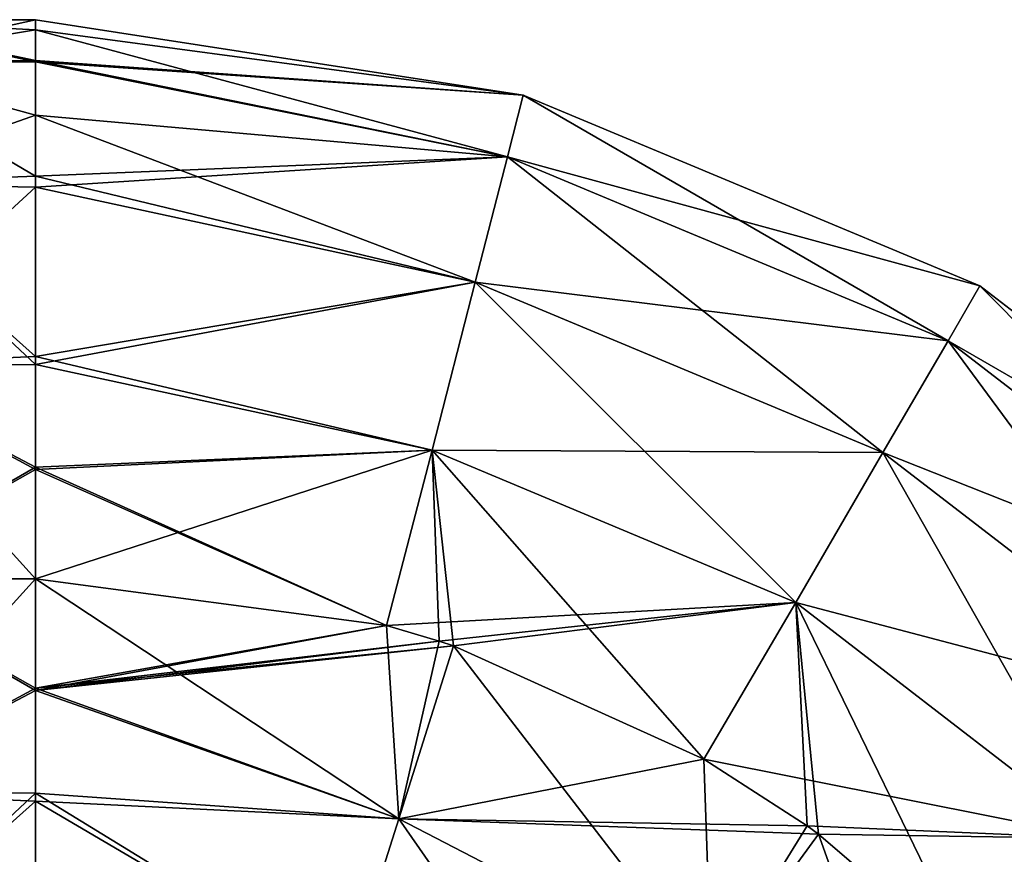
# Model space of a CAD drawing. Units: millimetres. Extents: x 0 to 104, y -66 to 38.
# Drawn here: x 71 to 85, y -4 to 8 of the extents above; entities that cross this region are included whole.
import ezdxf

# ---------------------------------------------------------------- set-up
doc = ezdxf.new("R2010")
doc.units = ezdxf.units.MM
doc.header["$LTSCALE"] = 65.185185
for name, color, linetype in [('132', 7, 'CONTINUOUS'), ('133', 7, 'CONTINUOUS'), ('134', 7, 'CONTINUOUS'), ('135', 7, 'CONTINUOUS'), ('279', 7, 'CONTINUOUS'), ('280', 7, 'CONTINUOUS'), ('281', 7, 'CONTINUOUS'), ('282', 7, 'CONTINUOUS')]:
    doc.layers.add(name, color=color, linetype=linetype)

msp = doc.modelspace()

# ---------------------------------------------------------------- linework, layer by layer
at = {"layer": '132', "linetype": 'Continuous'}
for points in [[(68.968, -2.866, -6.93), (68.968, 0, -7.5), (71.568, -1.498, -7.349), (68.968, -2.866, -6.93)], [(71.568, -1.498, -7.349), (68.968, 0, -7.5), (71.568, 0, -7.5), (71.568, -1.498, -7.349)], [(68.968, 0, 7.5), (68.968, -2.866, 6.93), (71.568, 0, 7.5), (68.968, 0, 7.5)], [(71.568, 0, 7.5), (68.968, -2.866, 6.93), (71.568, -1.466, 7.355), (71.568, 0, 7.5)], [(71.568, -1.466, 7.355), (68.968, -2.866, 6.93), (71.568, -2.876, 6.927), (71.568, -1.466, 7.355)], [(71.568, -2.981, -6.882), (68.968, -2.866, -6.93), (71.568, -1.498, -7.349), (71.568, -2.981, -6.882)], [(68.968, -2.866, 6.93), (68.968, -5.302, 5.302), (71.568, -2.876, 6.927), (68.968, -2.866, 6.93)], [(68.968, -5.302, -5.302), (68.968, -2.866, -6.93), (71.568, -2.981, -6.882), (68.968, -5.302, -5.302)], [(71.568, -2.876, 6.927), (68.968, -5.302, 5.302), (71.568, -5.254, 5.353), (71.568, -2.876, 6.927)], [(71.568, -5.401, -5.204), (68.968, -5.302, -5.302), (71.568, -2.981, -6.882), (71.568, -5.401, -5.204)]]:
    msp.add_3dface(points, dxfattribs=at)
at = {"layer": '133', "linetype": 'Continuous'}
for points in [[(68.968, 6.93, -2.866), (68.968, 7.5), (71.568, 6.935, -2.856), (68.968, 6.93, -2.866)], [(68.968, 7.5), (68.968, 6.93, 2.866), (71.568, 7.5, 0.032), (68.968, 7.5)], [(71.568, 6.935, -2.856), (68.968, 7.5), (71.568, 7.363, -1.429), (71.568, 6.935, -2.856)], [(71.568, 7.363, -1.429), (68.968, 7.5), (71.568, 7.5, 0.032), (71.568, 7.363, -1.429)], [(71.568, 7.5, 0.032), (68.968, 6.93, 2.866), (71.568, 6.952, 2.813), (71.568, 7.5, 0.032)], [(71.568, 6.952, 2.813), (68.968, 6.93, 2.866), (71.568, 5.401, 5.204), (71.568, 6.952, 2.813)], [(71.568, 6.219, -4.192), (68.968, 6.93, -2.866), (71.568, 6.935, -2.856), (71.568, 6.219, -4.192)], [(68.968, 5.302, -5.302), (68.968, 6.93, -2.866), (71.568, 6.219, -4.192), (68.968, 5.302, -5.302)], [(68.968, 6.93, 2.866), (68.968, 5.302, 5.302), (71.568, 5.401, 5.204), (68.968, 6.93, 2.866)], [(71.568, 5.254, -5.353), (68.968, 5.302, -5.302), (71.568, 6.219, -4.192), (71.568, 5.254, -5.353)], [(71.568, 5.401, 5.204), (68.968, 5.302, 5.302), (71.568, 2.981, 6.882), (71.568, 5.401, 5.204)], [(68.968, 2.866, -6.93), (68.968, 5.302, -5.302), (71.568, 2.876, -6.927), (68.968, 2.866, -6.93)], [(71.568, 2.876, -6.927), (68.968, 5.302, -5.302), (71.568, 5.254, -5.353), (71.568, 2.876, -6.927)], [(68.968, 5.302, 5.302), (68.968, 2.866, 6.93), (71.568, 2.981, 6.882), (68.968, 5.302, 5.302)], [(71.568, 2.981, 6.882), (68.968, 2.866, 6.93), (71.568, 1.498, 7.349), (71.568, 2.981, 6.882)], [(71.568, 1.466, -7.355), (68.968, 2.866, -6.93), (71.568, 2.876, -6.927), (71.568, 1.466, -7.355)], [(68.968, 0, -7.5), (68.968, 2.866, -6.93), (71.568, 0, -7.5), (68.968, 0, -7.5)], [(71.568, 0, -7.5), (68.968, 2.866, -6.93), (71.568, 1.466, -7.355), (71.568, 0, -7.5)], [(68.968, 2.866, 6.93), (68.968, 0, 7.5), (71.568, 1.498, 7.349), (68.968, 2.866, 6.93)], [(68.968, 0, 7.5), (71.568, 0, 7.5), (71.568, 1.498, 7.349), (68.968, 0, 7.5)]]:
    msp.add_3dface(points, dxfattribs=at)
at = {"layer": '134', "linetype": 'Continuous'}
for points in [[(71.568, 7.363, -1.429), (71.568, 7.5, 0.032), (78.11, 6.487, -1.21), (71.568, 7.363, -1.429)], [(71.568, 7.5, 0.032), (71.568, 6.952, 2.813), (78.11, 6.487, 1.21), (71.568, 7.5, 0.032)], [(71.568, 7.5, 0.032), (78.11, 6.487, 1.21), (78.11, 6.487, -1.21), (71.568, 7.5, 0.032)], [(71.568, 6.935, -2.856), (71.568, 7.363, -1.429), (77.898, 5.66, -3.668), (71.568, 6.935, -2.856)], [(71.568, 7.363, -1.429), (78.11, 6.487, -1.21), (77.898, 5.66, -3.668), (71.568, 7.363, -1.429)], [(71.568, 6.952, 2.813), (71.568, 5.401, 5.204), (77.898, 5.66, 3.668), (71.568, 6.952, 2.813)], [(71.568, 6.952, 2.813), (77.898, 5.66, 3.668), (78.11, 6.487, 1.21), (71.568, 6.952, 2.813)], [(71.568, 6.219, -4.192), (71.568, 6.935, -2.856), (77.898, 5.66, -3.668), (71.568, 6.219, -4.192)], [(77.898, 5.66, 3.668), (84.235, 3.931, 1.21), (78.11, 6.487, 1.21), (77.898, 5.66, 3.668)], [(78.11, 6.487, -1.21), (83.806, 3.193, -3.668), (77.898, 5.66, -3.668), (78.11, 6.487, -1.21)], [(84.235, 3.931, 1.21), (84.235, 3.931, -1.21), (78.11, 6.487, 1.21), (84.235, 3.931, 1.21)], [(84.235, 3.931, -1.21), (83.806, 3.193, -3.668), (78.11, 6.487, -1.21), (84.235, 3.931, -1.21)], [(78.11, 6.487, 1.21), (84.235, 3.931, -1.21), (78.11, 6.487, -1.21), (78.11, 6.487, 1.21)], [(71.568, 5.254, -5.353), (71.568, 6.219, -4.192), (77.466, 3.979, -5.768), (71.568, 5.254, -5.353)], [(71.568, 6.219, -4.192), (77.898, 5.66, -3.668), (77.466, 3.979, -5.768), (71.568, 6.219, -4.192)], [(71.568, 5.401, 5.204), (77.466, 3.979, 5.768), (77.898, 5.66, 3.668), (71.568, 5.401, 5.204)], [(77.466, 3.979, 5.768), (83.806, 3.193, 3.668), (77.898, 5.66, 3.668), (77.466, 3.979, 5.768)], [(77.898, 5.66, -3.668), (82.933, 1.692, -5.768), (77.466, 3.979, -5.768), (77.898, 5.66, -3.668)], [(83.806, 3.193, 3.668), (84.235, 3.931, 1.21), (77.898, 5.66, 3.668), (83.806, 3.193, 3.668)], [(83.806, 3.193, -3.668), (82.933, 1.692, -5.768), (77.898, 5.66, -3.668), (83.806, 3.193, -3.668)], [(71.568, 5.401, 5.204), (71.568, 2.981, 6.882), (77.466, 3.979, 5.768), (71.568, 5.401, 5.204)], [(71.568, 2.876, -6.927), (71.568, 5.254, -5.353), (77.466, 3.979, -5.768), (71.568, 2.876, -6.927)], [(71.568, 2.876, -6.927), (77.466, 3.979, -5.768), (76.888, 1.727, -7.088), (71.568, 2.876, -6.927)], [(71.568, 2.981, 6.882), (76.888, 1.727, 7.088), (77.466, 3.979, 5.768), (71.568, 2.981, 6.882)], [(76.888, 1.727, 7.088), (82.933, 1.692, 5.768), (77.466, 3.979, 5.768), (76.888, 1.727, 7.088)], [(77.466, 3.979, -5.768), (81.764, -0.318, -7.088), (76.888, 1.727, -7.088), (77.466, 3.979, -5.768)], [(82.933, 1.692, 5.768), (83.806, 3.193, 3.668), (77.466, 3.979, 5.768), (82.933, 1.692, 5.768)], [(82.933, 1.692, -5.768), (81.764, -0.318, -7.088), (77.466, 3.979, -5.768), (82.933, 1.692, -5.768)], [(83.806, 3.193, 3.668), (89.347, -0.003, 1.21), (84.235, 3.931, 1.21), (83.806, 3.193, 3.668)], [(84.235, 3.931, -1.21), (88.743, -0.607, -3.668), (83.806, 3.193, -3.668), (84.235, 3.931, -1.21)], [(89.347, -0.003, 1.21), (89.347, -0.003, -1.21), (84.235, 3.931, 1.21), (89.347, -0.003, 1.21)], [(89.347, -0.003, -1.21), (88.743, -0.607, -3.668), (84.235, 3.931, -1.21), (89.347, -0.003, -1.21)], [(84.235, 3.931, 1.21), (89.347, -0.003, -1.21), (84.235, 3.931, -1.21), (84.235, 3.931, 1.21)], [(82.933, 1.692, 5.768), (88.743, -0.607, 3.668), (83.806, 3.193, 3.668), (82.933, 1.692, 5.768)], [(83.806, 3.193, -3.668), (87.515, -1.836, -5.768), (82.933, 1.692, -5.768), (83.806, 3.193, -3.668)], [(88.743, -0.607, 3.668), (89.347, -0.003, 1.21), (83.806, 3.193, 3.668), (88.743, -0.607, 3.668)], [(88.743, -0.607, -3.668), (87.515, -1.836, -5.768), (83.806, 3.193, -3.668), (88.743, -0.607, -3.668)], [(71.568, 2.981, 6.882), (71.568, 1.498, 7.349), (76.888, 1.727, 7.088), (71.568, 2.981, 6.882)], [(71.568, 1.466, -7.355), (71.568, 2.876, -6.927), (76.888, 1.727, -7.088), (71.568, 1.466, -7.355)], [(71.568, 1.498, 7.349), (71.568, 0, 7.5), (76.888, 1.727, 7.088), (71.568, 1.498, 7.349)], [(71.568, 0, 7.5), (76.273, -0.628, 7.5), (76.888, 1.727, 7.088), (71.568, 0, 7.5)], [(71.568, 1.466, -7.355), (76.888, 1.727, -7.088), (76.273, -0.628, -7.5), (71.568, 1.466, -7.355)], [(76.273, -0.628, 7.5), (81.764, -0.318, 7.088), (76.888, 1.727, 7.088), (76.273, -0.628, 7.5)], [(76.273, -0.628, -7.5), (76.888, 1.727, -7.088), (76.982, -0.838, -7.5), (76.273, -0.628, -7.5)], [(81.764, -0.318, 7.088), (82.933, 1.692, 5.768), (76.888, 1.727, 7.088), (81.764, -0.318, 7.088)], [(81.764, -0.318, -7.088), (80.531, -2.418, -7.5), (76.888, 1.727, -7.088), (81.764, -0.318, -7.088)], [(76.888, 1.727, -7.088), (80.531, -2.418, -7.5), (77.175, -0.901, -7.5), (76.888, 1.727, -7.088)], [(76.982, -0.838, -7.5), (76.888, 1.727, -7.088), (77.175, -0.901, -7.5), (76.982, -0.838, -7.5)], [(81.764, -0.318, 7.088), (87.515, -1.836, 5.768), (82.933, 1.692, 5.768), (81.764, -0.318, 7.088)], [(82.933, 1.692, -5.768), (85.871, -3.483, -7.088), (81.764, -0.318, -7.088), (82.933, 1.692, -5.768)], [(87.515, -1.836, 5.768), (88.743, -0.607, 3.668), (82.933, 1.692, 5.768), (87.515, -1.836, 5.768)], [(87.515, -1.836, -5.768), (85.871, -3.483, -7.088), (82.933, 1.692, -5.768), (87.515, -1.836, -5.768)], [(71.568, 0, -7.5), (71.568, 1.466, -7.355), (76.273, -0.628, -7.5), (71.568, 0, -7.5)], [(76.982, -0.838, 7.5), (81.764, -0.318, 7.088), (76.273, -0.628, 7.5), (76.982, -0.838, 7.5)], [(77.175, -0.901, 7.5), (81.764, -0.318, 7.088), (76.982, -0.838, 7.5), (77.175, -0.901, 7.5)], [(80.531, -2.418, 7.5), (81.764, -0.318, 7.088), (77.175, -0.901, 7.5), (80.531, -2.418, 7.5)], [(80.531, -2.418, 7.5), (85.871, -3.483, 7.088), (81.764, -0.318, 7.088), (80.531, -2.418, 7.5)], [(80.531, -2.418, -7.5), (81.764, -0.318, -7.088), (81.915, -3.314, -7.5), (80.531, -2.418, -7.5)], [(85.871, -3.483, 7.088), (87.515, -1.836, 5.768), (81.764, -0.318, 7.088), (85.871, -3.483, 7.088)], [(85.871, -3.483, -7.088), (84.14, -5.199, -7.5), (81.764, -0.318, -7.088), (85.871, -3.483, -7.088)], [(81.764, -0.318, -7.088), (84.14, -5.199, -7.5), (82.07, -3.427, -7.5), (81.764, -0.318, -7.088)], [(81.915, -3.314, -7.5), (81.764, -0.318, -7.088), (82.07, -3.427, -7.5), (81.915, -3.314, -7.5)], [(81.915, -3.314, 7.5), (85.871, -3.483, 7.088), (80.531, -2.418, 7.5), (81.915, -3.314, 7.5)], [(82.07, -3.427, 7.5), (85.871, -3.483, 7.088), (81.915, -3.314, 7.5), (82.07, -3.427, 7.5)], [(84.14, -5.199, 7.5), (85.871, -3.483, 7.088), (82.07, -3.427, 7.5), (84.14, -5.199, 7.5)], [(84.14, -5.199, 7.5), (89.039, -7.586, 7.088), (85.871, -3.483, 7.088), (84.14, -5.199, 7.5)], [(84.14, -5.199, -7.5), (85.871, -3.483, -7.088), (85.905, -7.249, -7.5), (84.14, -5.199, -7.5)]]:
    msp.add_3dface(points, dxfattribs=at)
at = {"layer": '135', "linetype": 'Continuous'}
for points in [[(71.568, 0, 7.5), (71.568, -1.466, 7.355), (76.273, -0.628, 7.5), (71.568, 0, 7.5)], [(71.568, -1.498, -7.349), (71.568, 0, -7.5), (76.442, -3.221, -7.088), (71.568, -1.498, -7.349)], [(71.568, 0, -7.5), (76.273, -0.628, -7.5), (76.442, -3.221, -7.088), (71.568, 0, -7.5)], [(71.568, -1.466, 7.355), (76.982, -0.838, 7.5), (76.273, -0.628, 7.5), (71.568, -1.466, 7.355)], [(76.273, -0.628, -7.5), (76.982, -0.838, -7.5), (76.442, -3.221, -7.088), (76.273, -0.628, -7.5)], [(71.568, -1.466, 7.355), (77.175, -0.901, 7.5), (76.982, -0.838, 7.5), (71.568, -1.466, 7.355)], [(77.175, -0.901, 7.5), (71.568, -1.466, 7.355), (76.442, -3.221, 7.088), (77.175, -0.901, 7.5)], [(76.982, -0.838, -7.5), (77.175, -0.901, -7.5), (76.442, -3.221, -7.088), (76.982, -0.838, -7.5)], [(80.531, -2.418, 7.5), (77.175, -0.901, 7.5), (76.442, -3.221, 7.088), (80.531, -2.418, 7.5)], [(77.175, -0.901, -7.5), (80.634, -5.395, -7.088), (76.442, -3.221, -7.088), (77.175, -0.901, -7.5)], [(77.175, -0.901, -7.5), (80.531, -2.418, -7.5), (80.634, -5.395, -7.088), (77.175, -0.901, -7.5)], [(71.568, -1.466, 7.355), (71.568, -2.876, 6.927), (76.442, -3.221, 7.088), (71.568, -1.466, 7.355)], [(71.568, -2.981, -6.882), (71.568, -1.498, -7.349), (76.442, -3.221, -7.088), (71.568, -2.981, -6.882)], [(81.915, -3.314, 7.5), (80.531, -2.418, 7.5), (76.442, -3.221, 7.088), (81.915, -3.314, 7.5)], [(80.531, -2.418, -7.5), (81.915, -3.314, -7.5), (80.634, -5.395, -7.088), (80.531, -2.418, -7.5)], [(71.568, -2.876, 6.927), (71.568, -5.254, 5.353), (75.738, -5.435, 5.768), (71.568, -2.876, 6.927)], [(71.568, -2.876, 6.927), (75.738, -5.435, 5.768), (76.442, -3.221, 7.088), (71.568, -2.876, 6.927)], [(71.568, -5.401, -5.204), (71.568, -2.981, -6.882), (75.738, -5.435, -5.768), (71.568, -5.401, -5.204)], [(71.568, -2.981, -6.882), (76.442, -3.221, -7.088), (75.738, -5.435, -5.768), (71.568, -2.981, -6.882)], [(76.442, -3.221, -7.088), (79.261, -7.273, -5.768), (75.738, -5.435, -5.768), (76.442, -3.221, -7.088)], [(75.738, -5.435, 5.768), (80.634, -5.395, 7.088), (76.442, -3.221, 7.088), (75.738, -5.435, 5.768)], [(82.07, -3.427, 7.5), (81.915, -3.314, 7.5), (76.442, -3.221, 7.088), (82.07, -3.427, 7.5)], [(80.634, -5.395, 7.088), (82.07, -3.427, 7.5), (76.442, -3.221, 7.088), (80.634, -5.395, 7.088)], [(80.634, -5.395, -7.088), (79.261, -7.273, -5.768), (76.442, -3.221, -7.088), (80.634, -5.395, -7.088)], [(81.915, -3.314, -7.5), (82.07, -3.427, -7.5), (80.634, -5.395, -7.088), (81.915, -3.314, -7.5)], [(84.14, -5.199, 7.5), (82.07, -3.427, 7.5), (80.634, -5.395, 7.088), (84.14, -5.199, 7.5)], [(82.07, -3.427, -7.5), (83.965, -8.723, -7.088), (80.634, -5.395, -7.088), (82.07, -3.427, -7.5)], [(82.07, -3.427, -7.5), (84.14, -5.199, -7.5), (83.965, -8.723, -7.088), (82.07, -3.427, -7.5)]]:
    msp.add_3dface(points, dxfattribs=at)
at = {"layer": '279', "linetype": 'Continuous'}
for points in [[(68.968, 0, -602.5), (68.968, -2.866, -603.07), (71.568, 0, -602.5), (68.968, 0, -602.5)], [(71.568, 0, -602.5), (68.968, -2.866, -603.07), (71.568, -1.498, -602.651), (71.568, 0, -602.5)], [(68.968, -2.866, -616.93), (68.968, 0, -617.5), (71.568, -1.466, -617.355), (68.968, -2.866, -616.93)], [(71.568, -1.466, -617.355), (68.968, 0, -617.5), (71.568, 0, -617.5), (71.568, -1.466, -617.355)], [(71.568, -2.876, -616.927), (68.968, -2.866, -616.93), (71.568, -1.466, -617.355), (71.568, -2.876, -616.927)], [(71.568, -1.498, -602.651), (68.968, -2.866, -603.07), (71.568, -2.981, -603.118), (71.568, -1.498, -602.651)], [(68.968, -2.866, -603.07), (68.968, -5.302, -604.698), (71.568, -2.981, -603.118), (68.968, -2.866, -603.07)], [(68.968, -5.302, -615.302), (68.968, -2.866, -616.93), (71.568, -5.254, -615.353), (68.968, -5.302, -615.302)], [(71.568, -5.254, -615.353), (68.968, -2.866, -616.93), (71.568, -2.876, -616.927), (71.568, -5.254, -615.353)], [(71.568, -2.981, -603.118), (68.968, -5.302, -604.698), (71.568, -5.401, -604.796), (71.568, -2.981, -603.118)]]:
    msp.add_3dface(points, dxfattribs=at)
at = {"layer": '280', "linetype": 'Continuous'}
for points in [[(68.968, 6.93, -612.866), (68.968, 7.5, -610), (71.568, 6.952, -612.813), (68.968, 6.93, -612.866)], [(68.968, 7.5, -610), (68.968, 6.93, -607.134), (71.568, 7.363, -608.571), (68.968, 7.5, -610)], [(71.568, 6.952, -612.813), (68.968, 7.5, -610), (71.568, 7.5, -610.032), (71.568, 6.952, -612.813)], [(71.568, 7.5, -610.032), (68.968, 7.5, -610), (71.568, 7.363, -608.571), (71.568, 7.5, -610.032)], [(71.568, 7.363, -608.571), (68.968, 6.93, -607.134), (71.568, 6.935, -607.144), (71.568, 7.363, -608.571)], [(71.568, 5.401, -615.204), (68.968, 6.93, -612.866), (71.568, 6.952, -612.813), (71.568, 5.401, -615.204)], [(71.568, 6.935, -607.144), (68.968, 6.93, -607.134), (71.568, 6.219, -605.808), (71.568, 6.935, -607.144)], [(68.968, 5.302, -615.302), (68.968, 6.93, -612.866), (71.568, 5.401, -615.204), (68.968, 5.302, -615.302)], [(68.968, 6.93, -607.134), (68.968, 5.302, -604.698), (71.568, 6.219, -605.808), (68.968, 6.93, -607.134)], [(71.568, 6.219, -605.808), (68.968, 5.302, -604.698), (71.568, 5.254, -604.647), (71.568, 6.219, -605.808)], [(71.568, 2.981, -616.882), (68.968, 5.302, -615.302), (71.568, 5.401, -615.204), (71.568, 2.981, -616.882)], [(68.968, 2.866, -616.93), (68.968, 5.302, -615.302), (71.568, 2.981, -616.882), (68.968, 2.866, -616.93)], [(68.968, 5.302, -604.698), (68.968, 2.866, -603.07), (71.568, 5.254, -604.647), (68.968, 5.302, -604.698)], [(71.568, 5.254, -604.647), (68.968, 2.866, -603.07), (71.568, 2.876, -603.073), (71.568, 5.254, -604.647)], [(71.568, 1.498, -617.349), (68.968, 2.866, -616.93), (71.568, 2.981, -616.882), (71.568, 1.498, -617.349)], [(71.568, 2.876, -603.073), (68.968, 2.866, -603.07), (71.568, 1.466, -602.645), (71.568, 2.876, -603.073)], [(68.968, 2.866, -603.07), (68.968, 0, -602.5), (71.568, 1.466, -602.645), (68.968, 2.866, -603.07)], [(68.968, 0, -617.5), (68.968, 2.866, -616.93), (71.568, 0, -617.5), (68.968, 0, -617.5)], [(71.568, 0, -617.5), (68.968, 2.866, -616.93), (71.568, 1.498, -617.349), (71.568, 0, -617.5)], [(68.968, 0, -602.5), (71.568, 0, -602.5), (71.568, 1.466, -602.645), (68.968, 0, -602.5)]]:
    msp.add_3dface(points, dxfattribs=at)
at = {"layer": '281', "linetype": 'Continuous'}
for points in [[(71.568, 6.952, -612.813), (71.568, 7.5, -610.032), (78.11, 6.487, -611.21), (71.568, 6.952, -612.813)], [(71.568, 7.5, -610.032), (71.568, 7.363, -608.571), (78.11, 6.487, -608.79), (71.568, 7.5, -610.032)], [(71.568, 7.5, -610.032), (78.11, 6.487, -608.79), (78.11, 6.487, -611.21), (71.568, 7.5, -610.032)], [(71.568, 7.363, -608.571), (71.568, 6.935, -607.144), (78.11, 6.487, -608.79), (71.568, 7.363, -608.571)], [(71.568, 5.401, -615.204), (71.568, 6.952, -612.813), (77.898, 5.66, -613.668), (71.568, 5.401, -615.204)], [(71.568, 6.952, -612.813), (78.11, 6.487, -611.21), (77.898, 5.66, -613.668), (71.568, 6.952, -612.813)], [(71.568, 6.935, -607.144), (71.568, 6.219, -605.808), (77.898, 5.66, -606.332), (71.568, 6.935, -607.144)], [(71.568, 6.935, -607.144), (77.898, 5.66, -606.332), (78.11, 6.487, -608.79), (71.568, 6.935, -607.144)], [(77.898, 5.66, -606.332), (84.235, 3.931, -608.79), (78.11, 6.487, -608.79), (77.898, 5.66, -606.332)], [(78.11, 6.487, -611.21), (83.806, 3.193, -613.668), (77.898, 5.66, -613.668), (78.11, 6.487, -611.21)], [(84.235, 3.931, -608.79), (84.235, 3.931, -611.21), (78.11, 6.487, -608.79), (84.235, 3.931, -608.79)], [(84.235, 3.931, -611.21), (83.806, 3.193, -613.668), (78.11, 6.487, -611.21), (84.235, 3.931, -611.21)], [(78.11, 6.487, -608.79), (84.235, 3.931, -611.21), (78.11, 6.487, -611.21), (78.11, 6.487, -608.79)], [(71.568, 6.219, -605.808), (71.568, 5.254, -604.647), (77.898, 5.66, -606.332), (71.568, 6.219, -605.808)], [(71.568, 5.401, -615.204), (77.898, 5.66, -613.668), (77.466, 3.979, -615.768), (71.568, 5.401, -615.204)], [(71.568, 5.254, -604.647), (77.466, 3.979, -604.232), (77.898, 5.66, -606.332), (71.568, 5.254, -604.647)], [(77.466, 3.979, -604.232), (83.806, 3.193, -606.332), (77.898, 5.66, -606.332), (77.466, 3.979, -604.232)], [(77.898, 5.66, -613.668), (82.933, 1.692, -615.768), (77.466, 3.979, -615.768), (77.898, 5.66, -613.668)], [(83.806, 3.193, -606.332), (84.235, 3.931, -608.79), (77.898, 5.66, -606.332), (83.806, 3.193, -606.332)], [(83.806, 3.193, -613.668), (82.933, 1.692, -615.768), (77.898, 5.66, -613.668), (83.806, 3.193, -613.668)], [(71.568, 2.981, -616.882), (71.568, 5.401, -615.204), (77.466, 3.979, -615.768), (71.568, 2.981, -616.882)], [(71.568, 5.254, -604.647), (71.568, 2.876, -603.073), (77.466, 3.979, -604.232), (71.568, 5.254, -604.647)], [(71.568, 2.981, -616.882), (77.466, 3.979, -615.768), (76.888, 1.727, -617.088), (71.568, 2.981, -616.882)], [(71.568, 2.876, -603.073), (76.888, 1.727, -602.912), (77.466, 3.979, -604.232), (71.568, 2.876, -603.073)], [(76.888, 1.727, -602.912), (82.933, 1.692, -604.232), (77.466, 3.979, -604.232), (76.888, 1.727, -602.912)], [(77.466, 3.979, -615.768), (81.764, -0.318, -617.088), (76.888, 1.727, -617.088), (77.466, 3.979, -615.768)], [(82.933, 1.692, -604.232), (83.806, 3.193, -606.332), (77.466, 3.979, -604.232), (82.933, 1.692, -604.232)], [(82.933, 1.692, -615.768), (81.764, -0.318, -617.088), (77.466, 3.979, -615.768), (82.933, 1.692, -615.768)], [(83.806, 3.193, -606.332), (89.347, -0.003, -608.79), (84.235, 3.931, -608.79), (83.806, 3.193, -606.332)], [(84.235, 3.931, -611.21), (88.743, -0.607, -613.668), (83.806, 3.193, -613.668), (84.235, 3.931, -611.21)], [(89.347, -0.003, -608.79), (89.347, -0.003, -611.21), (84.235, 3.931, -608.79), (89.347, -0.003, -608.79)], [(89.347, -0.003, -611.21), (88.743, -0.607, -613.668), (84.235, 3.931, -611.21), (89.347, -0.003, -611.21)], [(84.235, 3.931, -608.79), (89.347, -0.003, -611.21), (84.235, 3.931, -611.21), (84.235, 3.931, -608.79)], [(82.933, 1.692, -604.232), (88.743, -0.607, -606.332), (83.806, 3.193, -606.332), (82.933, 1.692, -604.232)], [(83.806, 3.193, -613.668), (87.515, -1.836, -615.768), (82.933, 1.692, -615.768), (83.806, 3.193, -613.668)], [(88.743, -0.607, -606.332), (89.347, -0.003, -608.79), (83.806, 3.193, -606.332), (88.743, -0.607, -606.332)], [(88.743, -0.607, -613.668), (87.515, -1.836, -615.768), (83.806, 3.193, -613.668), (88.743, -0.607, -613.668)], [(71.568, 1.498, -617.349), (71.568, 2.981, -616.882), (76.888, 1.727, -617.088), (71.568, 1.498, -617.349)], [(71.568, 2.876, -603.073), (71.568, 1.466, -602.645), (76.888, 1.727, -602.912), (71.568, 2.876, -603.073)], [(71.568, 1.466, -602.645), (71.568, 0, -602.5), (76.888, 1.727, -602.912), (71.568, 1.466, -602.645)], [(71.568, 0, -602.5), (76.273, -0.628, -602.5), (76.888, 1.727, -602.912), (71.568, 0, -602.5)], [(71.568, 1.498, -617.349), (76.888, 1.727, -617.088), (76.273, -0.628, -617.5), (71.568, 1.498, -617.349)], [(76.273, -0.628, -602.5), (81.764, -0.318, -602.912), (76.888, 1.727, -602.912), (76.273, -0.628, -602.5)], [(76.273, -0.628, -617.5), (76.888, 1.727, -617.088), (76.982, -0.838, -617.5), (76.273, -0.628, -617.5)], [(81.764, -0.318, -602.912), (82.933, 1.692, -604.232), (76.888, 1.727, -602.912), (81.764, -0.318, -602.912)], [(81.764, -0.318, -617.088), (80.531, -2.418, -617.5), (76.888, 1.727, -617.088), (81.764, -0.318, -617.088)], [(76.888, 1.727, -617.088), (80.531, -2.418, -617.5), (77.175, -0.901, -617.5), (76.888, 1.727, -617.088)], [(76.982, -0.838, -617.5), (76.888, 1.727, -617.088), (77.175, -0.901, -617.5), (76.982, -0.838, -617.5)], [(81.764, -0.318, -602.912), (87.515, -1.836, -604.232), (82.933, 1.692, -604.232), (81.764, -0.318, -602.912)], [(82.933, 1.692, -615.768), (85.871, -3.483, -617.088), (81.764, -0.318, -617.088), (82.933, 1.692, -615.768)], [(87.515, -1.836, -604.232), (88.743, -0.607, -606.332), (82.933, 1.692, -604.232), (87.515, -1.836, -604.232)], [(87.515, -1.836, -615.768), (85.871, -3.483, -617.088), (82.933, 1.692, -615.768), (87.515, -1.836, -615.768)], [(71.568, 0, -617.5), (71.568, 1.498, -617.349), (76.273, -0.628, -617.5), (71.568, 0, -617.5)], [(76.982, -0.838, -602.5), (81.764, -0.318, -602.912), (76.273, -0.628, -602.5), (76.982, -0.838, -602.5)], [(77.175, -0.901, -602.5), (81.764, -0.318, -602.912), (76.982, -0.838, -602.5), (77.175, -0.901, -602.5)], [(80.531, -2.418, -602.5), (81.764, -0.318, -602.912), (77.175, -0.901, -602.5), (80.531, -2.418, -602.5)], [(80.531, -2.418, -602.5), (85.871, -3.483, -602.912), (81.764, -0.318, -602.912), (80.531, -2.418, -602.5)], [(80.531, -2.418, -617.5), (81.764, -0.318, -617.088), (81.915, -3.314, -617.5), (80.531, -2.418, -617.5)], [(85.871, -3.483, -602.912), (87.515, -1.836, -604.232), (81.764, -0.318, -602.912), (85.871, -3.483, -602.912)], [(85.871, -3.483, -617.088), (84.14, -5.199, -617.5), (81.764, -0.318, -617.088), (85.871, -3.483, -617.088)], [(81.764, -0.318, -617.088), (84.14, -5.199, -617.5), (82.07, -3.427, -617.5), (81.764, -0.318, -617.088)], [(81.915, -3.314, -617.5), (81.764, -0.318, -617.088), (82.07, -3.427, -617.5), (81.915, -3.314, -617.5)], [(81.915, -3.314, -602.5), (85.871, -3.483, -602.912), (80.531, -2.418, -602.5), (81.915, -3.314, -602.5)], [(82.07, -3.427, -602.5), (85.871, -3.483, -602.912), (81.915, -3.314, -602.5), (82.07, -3.427, -602.5)], [(84.14, -5.199, -602.5), (85.871, -3.483, -602.912), (82.07, -3.427, -602.5), (84.14, -5.199, -602.5)], [(84.14, -5.199, -602.5), (89.039, -7.586, -602.912), (85.871, -3.483, -602.912), (84.14, -5.199, -602.5)], [(84.14, -5.199, -617.5), (85.871, -3.483, -617.088), (85.905, -7.249, -617.5), (84.14, -5.199, -617.5)]]:
    msp.add_3dface(points, dxfattribs=at)
at = {"layer": '282', "linetype": 'Continuous'}
for points in [[(71.568, 0, -602.5), (71.568, -1.498, -602.651), (76.273, -0.628, -602.5), (71.568, 0, -602.5)], [(71.568, -1.466, -617.355), (71.568, 0, -617.5), (76.442, -3.221, -617.088), (71.568, -1.466, -617.355)], [(71.568, 0, -617.5), (76.273, -0.628, -617.5), (76.442, -3.221, -617.088), (71.568, 0, -617.5)], [(71.568, -1.498, -602.651), (76.982, -0.838, -602.5), (76.273, -0.628, -602.5), (71.568, -1.498, -602.651)], [(76.273, -0.628, -617.5), (76.982, -0.838, -617.5), (76.442, -3.221, -617.088), (76.273, -0.628, -617.5)], [(71.568, -1.498, -602.651), (77.175, -0.901, -602.5), (76.982, -0.838, -602.5), (71.568, -1.498, -602.651)], [(77.175, -0.901, -602.5), (71.568, -1.498, -602.651), (76.442, -3.221, -602.912), (77.175, -0.901, -602.5)], [(76.982, -0.838, -617.5), (77.175, -0.901, -617.5), (76.442, -3.221, -617.088), (76.982, -0.838, -617.5)], [(80.531, -2.418, -602.5), (77.175, -0.901, -602.5), (76.442, -3.221, -602.912), (80.531, -2.418, -602.5)], [(77.175, -0.901, -617.5), (80.634, -5.395, -617.088), (76.442, -3.221, -617.088), (77.175, -0.901, -617.5)], [(77.175, -0.901, -617.5), (80.531, -2.418, -617.5), (80.634, -5.395, -617.088), (77.175, -0.901, -617.5)], [(71.568, -2.876, -616.927), (71.568, -1.466, -617.355), (76.442, -3.221, -617.088), (71.568, -2.876, -616.927)], [(71.568, -1.498, -602.651), (71.568, -2.981, -603.118), (76.442, -3.221, -602.912), (71.568, -1.498, -602.651)], [(81.915, -3.314, -602.5), (80.531, -2.418, -602.5), (76.442, -3.221, -602.912), (81.915, -3.314, -602.5)], [(80.531, -2.418, -617.5), (81.915, -3.314, -617.5), (80.634, -5.395, -617.088), (80.531, -2.418, -617.5)], [(71.568, -5.254, -615.353), (71.568, -2.876, -616.927), (75.738, -5.435, -615.768), (71.568, -5.254, -615.353)], [(71.568, -2.876, -616.927), (76.442, -3.221, -617.088), (75.738, -5.435, -615.768), (71.568, -2.876, -616.927)], [(71.568, -2.981, -603.118), (71.568, -5.401, -604.796), (75.738, -5.435, -604.232), (71.568, -2.981, -603.118)], [(71.568, -2.981, -603.118), (75.738, -5.435, -604.232), (76.442, -3.221, -602.912), (71.568, -2.981, -603.118)], [(76.442, -3.221, -617.088), (79.261, -7.273, -615.768), (75.738, -5.435, -615.768), (76.442, -3.221, -617.088)], [(75.738, -5.435, -604.232), (80.634, -5.395, -602.912), (76.442, -3.221, -602.912), (75.738, -5.435, -604.232)], [(82.07, -3.427, -602.5), (81.915, -3.314, -602.5), (76.442, -3.221, -602.912), (82.07, -3.427, -602.5)], [(80.634, -5.395, -602.912), (82.07, -3.427, -602.5), (76.442, -3.221, -602.912), (80.634, -5.395, -602.912)], [(80.634, -5.395, -617.088), (79.261, -7.273, -615.768), (76.442, -3.221, -617.088), (80.634, -5.395, -617.088)], [(81.915, -3.314, -617.5), (82.07, -3.427, -617.5), (80.634, -5.395, -617.088), (81.915, -3.314, -617.5)], [(84.14, -5.199, -602.5), (82.07, -3.427, -602.5), (80.634, -5.395, -602.912), (84.14, -5.199, -602.5)], [(82.07, -3.427, -617.5), (83.965, -8.723, -617.088), (80.634, -5.395, -617.088), (82.07, -3.427, -617.5)], [(82.07, -3.427, -617.5), (84.14, -5.199, -617.5), (83.965, -8.723, -617.088), (82.07, -3.427, -617.5)]]:
    msp.add_3dface(points, dxfattribs=at)

doc.saveas('drawing.dxf')
